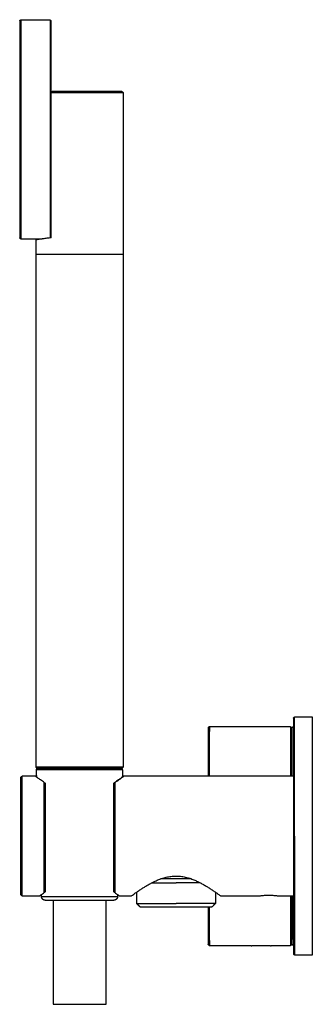
# Model space of a CAD drawing. Units: millimetres. Extents: x 421 to 1123, y -110 to 485.
# Drawn here: x 1006 to 1083, y -110 to 151 of the extents above; entities that cross this region are included whole.
import ezdxf

# ---------------------------------------------------------------- set-up
doc = ezdxf.new("R2010")
doc.units = ezdxf.units.MM
doc.layers.add('Make2D$Visible$Curves', color=7, linetype='Continuous', true_color=0x000000)
doc.layers.add('Make2D$Visible$Tangents', color=7, linetype='Continuous', true_color=0x000000)

msp = doc.modelspace()

# ---------------------------------------------------------------- linework, layer by layer
at = {"layer": 'Make2D$Visible$Curves'}
for points, degree in [([(1005.93, 150.23), (1006.08, 150.38), (1006.23, 150.53)], 2), ([(1006.23, 150.53), (1010.08, 150.53), (1013.93, 150.53)], 2), ([(1013.93, 150.53), (1014.08, 150.38), (1014.23, 150.23)], 2), ([(1014.53, 131.53), (1014.48, 131.48), (1014.38, 131.38), (1014.28, 131.28), (1014.23, 131.23)], 3), ([(1032.93, 131.53), (1033.08, 131.38), (1033.23, 131.23)], 2), ([(1033.23, 131.23), (1033.23, 109.88), (1033.23, 88.53)], 2), ([(1014.23, 92.86), (1014.23, 93.54), (1014.23, 94.21)], 2), ([(1006.23, 92.53), (1006.08, 92.68), (1005.93, 92.83)], 2), ([(1011.74, 92.53), (1008.98, 92.53), (1006.23, 92.53)], 2), ([(1010.23, 88.53), (1010.23, 90.4), (1010.23, 92.28)], 2), ([(1010.23, -47.17), (1010.23, 20.68), (1010.23, 88.53)], 2), ([(1033.23, 88.53), (1033.23, 20.68), (1033.23, -47.17)], 2), ([(1055.73, -36.67), (1055.88, -36.52), (1056.03, -36.37)], 2), ([(1056.03, -36.37), (1066.73, -36.37), (1077.43, -36.37)], 2), ([(1077.43, -36.37), (1077.58, -36.52), (1077.73, -36.67)], 2), ([(1077.93, -36.67), (1078.08, -36.52), (1078.23, -36.37)], 2), ([(1078.23, -34.17), (1078.38, -34.02), (1078.53, -33.87)], 2), ([(1078.53, -33.87), (1080.88, -33.87), (1083.23, -33.87)], 2), ([(1077.73, -37.87), (1077.83, -37.87), (1077.93, -37.87)], 2), ([(1010.53, -47.47), (1010.38, -47.32), (1010.23, -47.17)], 2), ([(1010.42, -49.81), (1010.38, -48.85), (1010.35, -47.89)], 2), ([(1033.23, -47.17), (1033.08, -47.32), (1032.93, -47.47)], 2), ([(1033.1, -47.89), (1033.07, -48.85), (1033.03, -49.81)], 2), ([(1006.23, -49.82), (1006.38, -49.67), (1006.53, -49.52)], 2), ([(1010.04, -49.52), (1008.28, -49.52), (1006.53, -49.52)], 2), ([(1012.73, -51.49), (1012.67, -51.44), (1012.57, -51.35), (1012.47, -51.26), (1012.43, -51.21)], 3), ([(1031.03, -51.21), (1030.97, -51.26), (1030.87, -51.35), (1030.77, -51.44), (1030.73, -51.49)], 3), ([(1033.12, -49.81), (1033.12, -49.81), (1033.09, -49.83), (1033.04, -49.87)], 3), ([(1033.42, -49.52), (1033.27, -49.67), (1033.12, -49.81)], 2), ([(1055.75, -49.52), (1044.58, -49.52), (1033.42, -49.52)], 2), ([(1077.73, -49.52), (1066.74, -49.52), (1055.75, -49.52)], 2), ([(1077.94, -49.52), (1077.84, -49.52), (1077.73, -49.52)], 2), ([(1078.23, -49.52), (1078.08, -49.52), (1077.94, -49.52)], 2), ([(1078.2, -52.07), (1078.21, -52.07), (1078.23, -52.07)], 2), ([(1012.43, -80.32), (1012.48, -80.27), (1012.58, -80.17), (1012.68, -80.07), (1012.73, -80.03)], 3), ([(1030.73, -80.03), (1030.77, -80.07), (1030.87, -80.17), (1030.97, -80.27), (1031.03, -80.32)], 3), ([(1036.83, -83.22), (1036.83, -81.72), (1036.83, -80.21)], 2), ([(1057.63, -80.2), (1057.63, -81.71), (1057.63, -83.22)], 2), ([(1006.53, -81.22), (1006.38, -81.07), (1006.23, -80.92)], 2), ([(1006.53, -81.22), (1008.82, -81.22), (1011.12, -81.22)], 2), ([(1011.69, -81.41), (1011.68, -81.13), (1011.66, -80.84)], 2), ([(1014.73, -82.37), (1014.73, -96.12), (1014.73, -109.87)], 2), ([(1028.73, -109.87), (1028.73, -96.11), (1028.73, -82.35)], 2), ([(1031.79, -80.84), (1031.78, -81.13), (1031.76, -81.41)], 2), ([(1032.33, -81.22), (1033.88, -81.22), (1035.43, -81.22)], 2), ([(1037.83, -84.22), (1037.33, -83.72), (1036.83, -83.22)], 2), ([(1057.63, -83.22), (1057.13, -83.72), (1056.63, -84.22)], 2), ([(1059.03, -81.22), (1064, -81.22), (1068.98, -81.22)], 2), ([(1068.98, -81.22), (1068.98, -81.22), (1069.02, -81.21), (1069.21, -81.19), (1069.51, -81.15), (1069.9, -81.11), (1070.37, -81.06), (1070.89, -81.03), (1071.44, -81.02), (1072, -81.02), (1072.55, -81.03), (1073.07, -81.06), (1073.54, -81.1), (1073.93, -81.15), (1074.24, -81.19), (1074.43, -81.21), (1074.48, -81.22), (1074.48, -81.22)], 3), ([(1074.48, -81.22), (1076.11, -81.22), (1077.75, -81.22)], 2), ([(1077.75, -81.22), (1077.84, -81.22), (1077.93, -81.22)], 2), ([(1077.93, -81.22), (1078.08, -81.22), (1078.23, -81.22)], 2), ([(1077.93, -92.87), (1077.83, -92.87), (1077.74, -92.87)], 2), ([(1056.03, -94.37), (1055.88, -94.22), (1055.73, -94.07)], 2), ([(1067.08, -94.37), (1061.55, -94.37), (1056.03, -94.37)], 2), ([(1067.08, -94.37), (1067.08, -94.37), (1067.12, -94.37), (1067.35, -94.36), (1067.72, -94.35), (1068.19, -94.33), (1068.77, -94.32), (1069.41, -94.32), (1070.04, -94.32), (1070.67, -94.32), (1071.26, -94.33), (1071.73, -94.35), (1072.1, -94.36), (1072.33, -94.37), (1072.38, -94.37), (1072.38, -94.37)], 3), ([(1077.43, -94.37), (1074.9, -94.37), (1072.38, -94.37)], 2), ([(1077.73, -94.07), (1077.58, -94.22), (1077.43, -94.37)], 2), ([(1078.23, -94.37), (1078.08, -94.22), (1077.93, -94.07)], 2), ([(1078.53, -96.87), (1078.38, -96.72), (1078.23, -96.57)], 2), ([(1083.23, -96.87), (1080.88, -96.87), (1078.53, -96.87)], 2)]:
    msp.add_open_spline(points, degree=degree, dxfattribs=at)
for points, weights in [([(1005.93, 150.23), (1005.93, 150.23), (1005.93, 148.86)], [1, 0.994695092915, 1]), ([(1005.93, 148.86), (1005.93, 146.42), (1005.93, 134.77)], [1, 0.836846565875, 1]), ([(1006.23, 150.53), (1006.23, 150.53), (1006.23, 149.15)], [0.989418327868, 0.989418327868, 1]), ([(1006.23, 149.15), (1006.23, 146.68), (1006.23, 134.83)], [1, 0.836846565876, 1]), ([(1013.93, 150.53), (1013.93, 150.53), (1013.93, 149.15)], [0.989418327868, 0.989418327868, 1]), ([(1013.93, 149.15), (1013.93, 146.68), (1013.93, 134.83)], [1, 0.836846565876, 1]), ([(1014.23, 148.86), (1014.23, 150.23), (1014.23, 150.23)], [1, 0.994695092915, 1]), ([(1014.23, 134.77), (1014.23, 146.42), (1014.23, 148.86)], [1, 0.836846565876, 1]), ([(1005.93, 134.77), (1005.93, 125.77), (1005.93, 116.6)], [1, 0.98551897499, 0.990855241873]), ([(1006.23, 134.83), (1006.23, 121.53), (1006.23, 108.23)], [1, 0.978836655737, 1]), ([(1013.93, 134.83), (1013.93, 121.53), (1013.93, 108.23)], [1, 0.978836655737, 1]), ([(1014.23, 131.24), (1014.23, 133.01), (1014.23, 134.77)], [0.995050071949, 0.997137995568, 1]), ([(1014.23, 108.29), (1014.23, 119.7), (1014.23, 131.24)], [1, 0.981698660169, 0.995050071949]), ([(1005.93, 126.52), (1005.93, 126.52), (1005.93, 126.52)], [0.902839393841, 0.894351396153, 0.887325194919]), ([(1005.93, 126.52), (1005.93, 126.52), (1005.93, 126.52)], [0.876313311036, 0.887045860088, 0.902839393841]), ([(1005.93, 116.54), (1005.93, 116.56), (1005.93, 116.58)], [0.990894207506, 0.990880839238, 0.990867592057]), ([(1005.93, 116.54), (1005.93, 112.38), (1005.93, 108.29)], [0.990894207506, 0.993370197607, 1]), ([(1005.93, 115.12), (1005.93, 115.12), (1005.93, 115.13)], [0.853553390593, 0.853553390593, 0.856727988303]), ([(1005.93, 108.29), (1005.93, 96.63), (1005.93, 94.2)], [1, 0.836846565876, 1]), ([(1006.23, 108.23), (1006.23, 96.38), (1006.23, 93.9)], [1, 0.836846565876, 1]), ([(1013.93, 108.23), (1013.93, 96.38), (1013.93, 93.9)], [1, 0.836846565876, 1]), ([(1014.23, 94.2), (1014.23, 96.63), (1014.23, 108.29)], [1, 0.836846565875, 1]), ([(1005.93, 94.2), (1005.93, 92.83), (1005.93, 92.83)], [1, 0.994695092915, 1]), ([(1006.23, 93.9), (1006.23, 92.53), (1006.23, 92.53)], [1, 0.989418327868, 0.989418327868]), ([(1013.93, 93.9), (1013.93, 93.17), (1013.93, 92.83)], [1, 0.994335399053, 0.99170318311]), ([(1014.23, 92.83), (1014.23, 92.83), (1014.23, 92.85)], [1, 0.999272812279, 0.998744987892]), ([(1078.53, -65.37), (1078.53, -33.87), (1078.53, -33.87)], [1, 0.707106781187, 1]), ([(1083.23, -33.87), (1083.23, -33.87), (1083.23, -65.37)], [1, 0.707106781187, 1]), ([(1056.03, -36.37), (1056.03, -36.37), (1056.03, -37.75)], [0.989418327868, 0.989418327868, 1]), ([(1077.43, -36.37), (1077.43, -36.37), (1077.43, -37.75)], [0.989418327868, 0.989418327868, 1]), ([(1078.23, -34.17), (1078.23, -34.17), (1078.23, -36.37)], [1, 0.926626047611, 0.890014550229]), ([(1078.23, -36.37), (1078.23, -44.19), (1078.23, -65.37)], [0.890014550229, 0.780480733575, 1]), ([(1055.73, -36.67), (1055.73, -36.67), (1055.73, -38.04)], [1, 0.994695092915, 1]), ([(1055.73, -38.04), (1055.73, -40.1), (1055.73, -49.52)], [1, 0.858659611551, 0.96220656506]), ([(1056.03, -49.52), (1056.03, -39.85), (1056.03, -37.75)], [0.963479856945, 0.857796825104, 1]), ([(1077.43, -37.75), (1077.43, -39.85), (1077.43, -49.52)], [1, 0.857796825104, 0.963479856945]), ([(1077.73, -36.67), (1077.73, -36.67), (1077.73, -38.04)], [1, 0.994695092915, 1]), ([(1077.73, -38.04), (1077.73, -40.1), (1077.73, -49.52)], [1, 0.85870588366, 0.962138792767]), ([(1077.93, -38.04), (1077.93, -36.67), (1077.93, -36.67)], [1, 0.994695092915, 1]), ([(1077.93, -49.52), (1077.93, -40.1), (1077.93, -38.04)], [0.96220656506, 0.85865961155, 1]), ([(1032.93, -47.47), (1032.93, -47.47), (1032.91, -47.47)], [1, 0.989947837369, 0.980585659805]), ([(1077.73, -49.52), (1077.73, -49.52), (1077.73, -49.52)], [0.962138792767, 0.96217266579, 0.96220656506]), ([(1078.23, -65.37), (1078.23, -86.56), (1078.23, -94.37)], [1, 0.78049386906, 0.890001442947]), ([(1078.53, -65.37), (1078.53, -96.87), (1078.53, -96.87)], [1, 0.707106781187, 1]), ([(1083.23, -65.37), (1083.23, -96.87), (1083.23, -96.87)], [1, 0.707106781187, 1]), ([(1040.86, -77.72), (1043.67, -77.72), (1047.23, -77.72)], [0.856979350079, 0.875952501081, 1]), ([(1047.23, -76.72), (1045.07, -76.72), (1043.12, -76.72)], [1, 0.913153992305, 0.877809546053]), ([(1051.33, -76.72), (1049.39, -76.72), (1047.23, -76.72)], [0.877719192622, 0.913042883537, 1]), ([(1053.6, -77.72), (1050.78, -77.72), (1047.23, -77.72)], [0.856946964948, 0.875846381825, 1]), ([(1012.69, -82.37), (1012.69, -82.37), (1014.73, -82.37)], [1, 0.871058487828, 0.855645814791]), ([(1014.73, -82.37), (1017.45, -82.37), (1021.73, -82.37)], [0.855645814791, 0.836048293359, 1]), ([(1021.73, -82.37), (1026.01, -82.37), (1028.73, -82.37)], [1, 0.835794402145, 0.855706951348]), ([(1028.73, -82.37), (1030.76, -82.37), (1030.76, -82.37)], [0.855706951348, 0.871312379041, 1]), ([(1036.83, -83.22), (1036.83, -83.22), (1047.23, -83.22)], [1, 0.707106781187, 1]), ([(1057.63, -83.22), (1057.63, -83.22), (1047.23, -83.22)], [1, 0.707106781187, 1]), ([(1077.43, -81.22), (1077.43, -90.89), (1077.43, -93)], [0.963479856945, 0.857796825104, 1]), ([(1077.73, -81.22), (1077.73, -90.65), (1077.73, -92.7)], [0.96220656506, 0.85865961155, 1]), ([(1077.93, -81.21), (1077.93, -90.64), (1077.93, -92.7)], [0.962393960468, 0.858531851832, 1]), ([(1047.23, -84.22), (1037.83, -84.22), (1037.83, -84.22)], [1, 0.707106781187, 1]), ([(1055.73, -84.22), (1053.18, -84.22), (1047.23, -84.22)], [0.87934722525, 0.792092674448, 1]), ([(1055.73, -84.22), (1055.73, -91.07), (1055.73, -92.7)], [0.932561370025, 0.88446244181, 1]), ([(1056.63, -84.22), (1056.63, -84.22), (1055.73, -84.22)], [1, 0.915014106739, 0.87934722525]), ([(1056.03, -93), (1056.03, -91.31), (1056.03, -84.22)], [1, 0.883119203628, 0.933701882774]), ([(1055.73, -92.7), (1055.73, -94.07), (1055.73, -94.07)], [1, 0.994695092915, 1]), ([(1056.03, -93), (1056.03, -94.37), (1056.03, -94.37)], [1, 0.989418327868, 0.989418327868]), ([(1077.43, -93), (1077.43, -94.37), (1077.43, -94.37)], [1, 0.989418327868, 0.989418327868]), ([(1077.73, -92.7), (1077.73, -94.07), (1077.73, -94.07)], [1, 0.994695092915, 1]), ([(1077.93, -94.07), (1077.93, -94.07), (1077.93, -92.7)], [1, 0.994695092915, 1]), ([(1078.23, -94.37), (1078.23, -96.57), (1078.23, -96.57)], [0.890001442947, 0.926612912126, 1])]:
    msp.add_rational_spline(points, weights, degree=2, dxfattribs=at)
for points, weights, knots in [([(1033.23, 131.23), (1033.23, 131.23), (1026.52, 131.23), (1019.82, 131.23), (1014.23, 131.23)], [1, 0.841733199185, 1, 0.841733199185, 1], [0, 0, 0, 13.117153, 13.117153, 26.234306, 26.234306, 26.234306]), ([(1032.93, 131.53), (1032.93, 131.53), (1026.46, 131.53), (1019.99, 131.53), (1014.53, 131.53)], [1, 0.84337925258, 1, 0.84337925258, 1], [-25.413011, -25.413011, -25.413011, -12.706505, -12.706505, 0, 0, 0]), ([(1010.23, 88.53), (1010.23, 88.53), (1021.73, 88.53), (1033.23, 88.53), (1033.23, 88.53)], [1, 0.707106781187, 1, 0.707106781187, 1], [-36.128316, -36.128316, -36.128316, -18.064158, -18.064158, 0, 0, 0]), ([(1033.23, -47.17), (1033.23, -47.17), (1021.73, -47.17), (1010.23, -47.17), (1010.23, -47.17)], [1, 0.707106781187, 1, 0.707106781187, 1], [-36.128316, -36.128316, -36.128316, -18.064158, -18.064158, 0, 0, 0]), ([(1010.35, -47.89), (1010.34, -47.68), (1010.48, -47.53), (1010.51, -47.5), (1010.54, -47.47)], [1, 0.853553390593, 0.853553390593, 0.853553390593, 0.86042592937], [0, 0, 0, 0.4142136, 0.4142136, 0.5039447, 0.5039447, 0.5039447]), ([(1032.91, -47.47), (1032.39, -47.47), (1021.73, -47.47), (1010.53, -47.47), (1010.53, -47.47)], [0.980585659805, 0.717158943818, 1, 0.707106781187, 1], [0.603793, 0.603793, 0.603793, 17.592919, 17.592919, 35.185838, 35.185838, 35.185838]), ([(1033.1, -47.89), (1033.11, -47.68), (1032.97, -47.53), (1032.95, -47.5), (1032.92, -47.48)], [1, 0.853553390593, 0.853553390593, 0.853553390593, 0.858720441416], [0, 0, 0, 0.4142136, 0.4142136, 0.4920183, 0.4920183, 0.4920183]), ([(1006.23, -80.92), (1006.23, -80.92), (1006.23, -65.37), (1006.23, -49.82), (1006.23, -49.82)], [1, 0.707106781187, 1, 0.707106781187, 1], [0, 0, 0, 24.425883, 24.425883, 48.851766, 48.851766, 48.851766]), ([(1006.53, -81.22), (1006.53, -81.22), (1006.53, -65.37), (1006.53, -49.52), (1006.53, -49.52)], [1, 0.707106781187, 1, 0.707106781187, 1], [-49.794244, -49.794244, -49.794244, -24.897122, -24.897122, 0, 0, 0]), ([(1012.43, -80.32), (1012.43, -76.85), (1012.43, -66.38), (1012.43, -55.92), (1012.43, -51.21)], [1, 0.834052201648, 1, 0.834052201648, 1], [-37.049912, -37.049912, -37.049912, -18.524956, -18.524956, 0, 0, 0]), ([(1012.73, -80.03), (1012.73, -76.59), (1012.73, -66.35), (1012.73, -56.11), (1012.73, -51.49)], [1, 0.834672176583, 1, 0.834672176583, 1], [0, 0, 0, 18.139368, 18.139368, 36.278736, 36.278736, 36.278736]), ([(1030.73, -51.49), (1030.73, -56.11), (1030.73, -66.35), (1030.73, -76.59), (1030.73, -80.03)], [1, 0.834673306127, 1, 0.834673306127, 1], [0, 0, 0, 18.139306, 18.139306, 36.278613, 36.278613, 36.278613]), ([(1031.03, -51.31), (1031.03, -55.92), (1031.03, -66.38), (1031.03, -76.85), (1031.03, -80.32)], [1, 0.834053395238, 1, 0.834053395238, 1], [0, 0, 0, 18.524898, 18.524898, 37.049795, 37.049795, 37.049795]), ([(1012.69, -82.37), (1012.27, -82.37), (1011.98, -82.08), (1011.7, -81.8), (1011.69, -81.41)], [1, 0.853553390593, 0.853553390593, 0.853553390593, 0.984034760188], [0, 0, 0, 0.828427, 0.828427, 1.610395, 1.610395, 1.610395]), ([(1031.76, -81.41), (1031.75, -81.8), (1031.47, -82.08), (1031.18, -82.37), (1030.76, -82.37)], [0.984034760188, 0.853553390593, 0.853553390593, 0.853553390593, 1], [1.703314, 1.703314, 1.703314, 2.485281, 2.485281, 3.313708, 3.313708, 3.313708]), ([(1014.73, -109.87), (1014.73, -109.87), (1021.73, -109.87), (1028.73, -109.87), (1028.73, -109.87)], [1, 0.707106781187, 1, 0.707106781187, 1], [-21.991149, -21.991149, -21.991149, -10.995574, -10.995574, 0, 0, 0])]:
    msp.add_rational_spline(points, weights, degree=2, knots=knots, dxfattribs=at)
for points, knots in [([(1011.74, 92.53), (1011.57, 92.5), (1011.16, 92.44), (1010.66, 92.35), (1010.3, 92.29), (1010.23, 92.28), (1010.23, 92.28)], [3.928248, 3.928248, 3.928248, 3.928248, 4.968983, 6.62531, 8.281638, 9.937966, 9.937966, 9.937966, 9.937966]), ([(1014.23, 92.86), (1013.81, 92.82), (1013.02, 92.72), (1012.24, 92.6), (1011.84, 92.54), (1011.74, 92.53)], [0, 0, 0, 0, 1.656328, 3.312655, 3.928248, 3.928248, 3.928248, 3.928248]), ([(1010.44, -49.82), (1010.32, -49.73), (1010.11, -49.58), (1010.04, -49.52), (1010.04, -49.52)], [4.521983, 4.521983, 4.521983, 4.521983, 6.010818, 7.90452, 7.90452, 7.90452, 7.90452]), ([(1012.43, -51.21), (1012.35, -51.16), (1011.89, -50.85), (1011.17, -50.35), (1010.67, -49.99), (1010.47, -49.85), (1010.44, -49.82)], [0, 0, 0, 0, 0.329713, 2.223415, 4.117117, 4.521983, 4.521983, 4.521983, 4.521983]), ([(1033.04, -49.87), (1033.03, -49.88), (1032.94, -49.94), (1032.66, -50.15), (1032.01, -50.63), (1031.31, -51.12), (1030.85, -51.42), (1030.73, -51.49)], [-6.167406, -6.167406, -6.167406, -6.167406, -5.76605, -3.946738, -2.127426, -0.308114, 0, 0, 0, 0]), ([(1033.03, -49.81), (1032.99, -49.84), (1032.78, -49.99), (1032.28, -50.35), (1031.56, -50.85), (1031.09, -51.17), (1031.03, -51.21)], [3.294278, 3.294278, 3.294278, 3.294278, 3.791654, 5.687481, 7.583307, 7.90452, 7.90452, 7.90452, 7.90452]), ([(1033.42, -49.52), (1033.42, -49.52), (1033.34, -49.57), (1033.14, -49.73), (1033.03, -49.81)], [0, 0, 0, 0, 1.895827, 3.294278, 3.294278, 3.294278, 3.294278]), ([(1036.83, -80.21), (1036.98, -80.1), (1037.4, -79.81), (1038.09, -79.35), (1038.87, -78.85), (1039.66, -78.37), (1040.52, -77.89), (1041.46, -77.41), (1042.44, -76.97), (1043.49, -76.58), (1044.63, -76.25), (1045.87, -76.02), (1047.14, -75.93), (1048.42, -76), (1049.68, -76.21), (1050.85, -76.54), (1051.92, -76.93), (1052.92, -77.38), (1053.87, -77.86), (1054.75, -78.35), (1055.55, -78.83), (1056.34, -79.33), (1057.14, -79.87), (1057.92, -80.41), (1058.54, -80.86), (1058.94, -81.16), (1059.03, -81.22), (1059.03, -81.22)], [4.697825, 4.697825, 4.697825, 4.697825, 5.562684, 6.953355, 8.344026, 9.734696, 11.125367, 12.516038, 13.906709, 15.29738, 16.688051, 18.078722, 19.469393, 20.860064, 22.250735, 23.641406, 25.032077, 26.422748, 27.813418, 29.204089, 30.59476, 31.985431, 33.376102, 34.766773, 36.157444, 37.548115, 38.938786, 38.938786, 38.938786, 38.938786]), ([(1011.67, -80.83), (1011.82, -80.73), (1012.06, -80.57), (1012.36, -80.37), (1012.43, -80.32)], [3.680009, 3.680009, 3.680009, 3.680009, 5.160083, 5.580978, 5.580978, 5.580978, 5.580978]), ([(1031.03, -80.32), (1031.09, -80.37), (1031.39, -80.57), (1031.63, -80.73), (1031.79, -80.84)], [0, 0, 0, 0, 0.423268, 1.924124, 1.924124, 1.924124, 1.924124]), ([(1035.43, -81.22), (1035.43, -81.22), (1035.51, -81.16), (1035.91, -80.86), (1036.4, -80.51), (1036.73, -80.27), (1036.83, -80.21)], [0, 0, 0, 0, 1.390671, 2.781342, 4.172013, 4.697825, 4.697825, 4.697825, 4.697825]), ([(1011.12, -81.22), (1011.12, -81.22), (1011.2, -81.17), (1011.45, -80.99), (1011.65, -80.85), (1011.67, -80.83)], [0, 0, 0, 0, 1.720028, 3.440055, 3.680009, 3.680009, 3.680009, 3.680009]), ([(1031.79, -80.84), (1031.81, -80.86), (1032, -80.99), (1032.25, -81.17), (1032.33, -81.22), (1032.33, -81.22)], [1.924124, 1.924124, 1.924124, 1.924124, 2.142541, 3.861815, 5.581089, 5.581089, 5.581089, 5.581089])]:
    msp.add_open_spline(points, degree=3, knots=knots, dxfattribs=at)
at = {"layer": 'Make2D$Visible$Tangents'}
for points in [[(1021.73, -47.89), (1010.35, -47.89), (1010.35, -47.89)], [(1033.1, -47.89), (1033.1, -47.89), (1021.73, -47.89)], [(1021.73, -81.41), (1011.69, -81.41), (1011.69, -81.41)], [(1031.76, -81.41), (1031.76, -81.41), (1021.73, -81.41)]]:
    msp.add_rational_spline(points, [1, 0.707106781187, 1], degree=2, dxfattribs=at)

doc.saveas('drawing.dxf')
